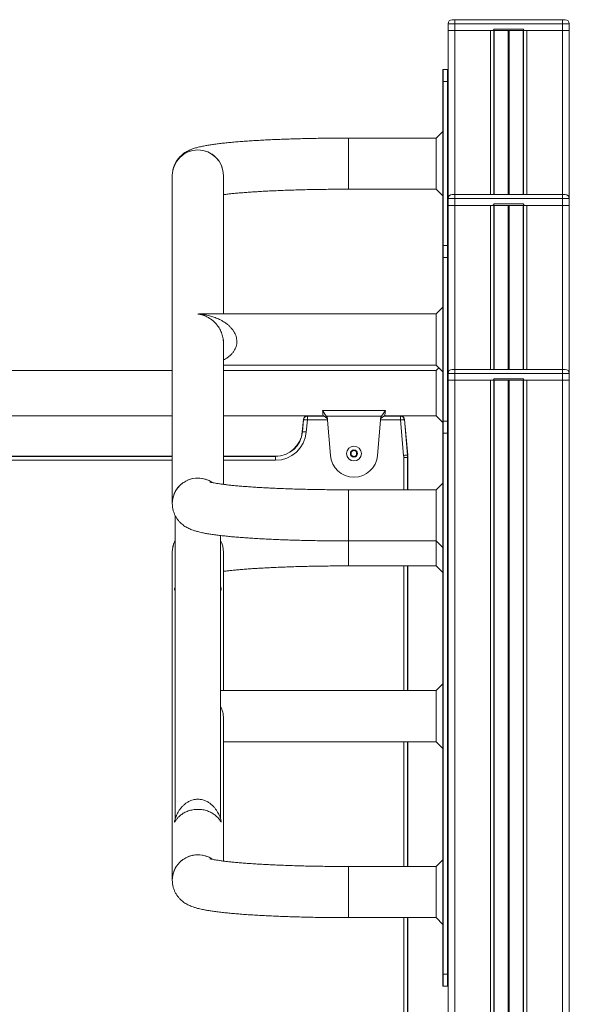
# Model space of a CAD drawing. Units: millimetres. Extents: x 200 to 17657, y 143 to 11879.
# Drawn here: x 15748 to 16157, y 9375 to 10106 of the extents above; entities that cross this region are included whole.
import ezdxf

# ---------------------------------------------------------------- set-up
doc = ezdxf.new("R2010")
doc.units = ezdxf.units.MM
doc.header["$LTSCALE"] = 50

msp = doc.modelspace()

# ---------------------------------------------------------------- linework, layer by layer
at = {"color": 7, "linetype": 'Continuous', "lineweight": 18}
for p, q in [((16071.56, 10103.41), (16066.56, 10103.41)), ((16066.56, 10098.41), (16066.56, 10103.41)), ((16069.56, 10106.41), (16071.56, 10106.41)), ((16071.56, 10106.41), (16071.56, 10103.41)), ((16071.56, 10106.41), (16151.66, 10106.41)), ((16071.56, 10103.41), (16071.56, 10098.41)), ((16151.66, 10103.41), (16071.56, 10103.41)), ((16151.66, 10106.41), (16151.66, 10103.41)), ((16151.66, 10106.41), (16153.66, 10106.41)), ((16151.66, 10098.41), (16151.66, 10103.41)), ((16156.66, 10103.41), (16151.66, 10103.41)), ((16156.66, 10103.41), (16156.66, 10098.41)), ((16071.56, 10098.41), (16066.56, 10098.41)), ((16066.61, 10098.41), (16066.61, 9973.95)), ((16099.61, 10098.41), (16071.56, 10098.41)), ((16100.61, 10098.41), (16099.61, 10098.41)), ((16100.58, 10098.41), (16100.58, 9976.41)), ((16100.61, 10099.41), (16122.61, 10099.41)), ((16100.61, 10098.41), (16100.61, 10099.41)), ((16100.61, 10098.41), (16122.61, 10098.41)), ((16100.78, 10098.41), (16100.78, 9976.41)), ((16122.44, 10098.41), (16122.44, 9976.41)), ((16122.61, 10098.41), (16122.61, 10099.41)), ((16122.61, 10098.41), (16123.61, 10098.41)), ((16122.64, 10098.41), (16122.64, 9976.41)), ((16151.66, 10098.41), (16123.61, 10098.41)), ((16156.66, 10098.41), (16151.66, 10098.41)), ((16156.61, 10098.41), (16156.61, 9973.95)), ((16062.61, 10069.01), (16062.61, 10060.41)), ((16063.01, 10060.41), (16063.01, 10069.41)), ((16066.21, 10069.41), (16063.01, 10069.41)), ((16066.21, 10069.41), (16066.21, 10060.41)), ((16062.61, 10060.41), (16062.61, 9938.28)), ((16062.61, 10060.41), (16063.01, 10060.41)), ((16063.01, 10060.41), (16066.21, 10060.41)), ((16066.21, 10060.41), (16066.61, 10060.41)), ((16062.61, 10023.41), (16057.61, 10018.41)), ((16057.61, 10018.41), (15992.61, 10018.41)), ((15992.61, 10018.41), (15992.61, 9980.41)), ((15992.61, 9980.41), (15992.61, 10018.41)), ((16057.61, 10018.41), (16057.61, 9999.41)), ((16057.61, 9999.41), (16057.61, 9980.41)), ((15861.61, 9990.62), (15861.61, 9746.75)), ((15899.61, 9887.68), (15899.61, 9990.62)), ((15992.61, 9980.41), (16057.61, 9980.41)), ((16057.61, 9980.41), (16062.61, 9975.41)), ((16069.56, 9976.41), (16071.56, 9976.41)), ((16071.56, 9976.41), (16071.56, 9973.41)), ((16071.56, 9976.41), (16151.66, 9976.41)), ((16151.66, 9976.41), (16151.66, 9973.41)), ((16151.66, 9976.41), (16153.66, 9976.41)), ((16066.56, 9968.41), (16066.56, 9973.41)), ((16071.56, 9973.41), (16066.56, 9973.41)), ((16071.56, 9968.41), (16066.56, 9968.41)), ((16066.61, 9968.41), (16066.61, 9843.95)), ((16071.56, 9973.41), (16071.56, 9968.41)), ((16151.66, 9973.41), (16071.56, 9973.41)), ((16099.61, 9968.41), (16071.56, 9968.41)), ((16100.61, 9968.41), (16099.61, 9968.41)), ((16100.58, 9968.41), (16100.58, 9846.41)), ((16100.61, 9969.41), (16122.61, 9969.41)), ((16100.61, 9968.41), (16100.61, 9969.41)), ((16100.61, 9968.41), (16122.61, 9968.41)), ((16100.78, 9968.41), (16100.78, 9846.41)), ((16122.44, 9968.41), (16122.44, 9846.41)), ((16122.61, 9968.41), (16122.61, 9969.41)), ((16122.61, 9968.41), (16123.61, 9968.41)), ((16122.64, 9968.41), (16122.64, 9846.41)), ((16151.66, 9968.41), (16123.61, 9968.41)), ((16151.66, 9968.41), (16151.66, 9973.41)), ((16156.66, 9973.41), (16151.66, 9973.41)), ((16156.66, 9968.41), (16151.66, 9968.41)), ((16156.61, 9968.41), (16156.61, 9843.95)), ((16156.66, 9973.41), (16156.66, 9968.41)), ((16062.61, 9938.28), (16062.61, 9929.68)), ((16063.01, 9929.68), (16063.01, 9938.68)), ((16066.21, 9938.68), (16063.01, 9938.68)), ((16066.21, 9938.68), (16066.21, 9929.68)), ((16156.66, 9933.41), (16156.61, 9933.95)), ((16156.66, 9933.41), (16156.66, 9928.41)), ((16062.61, 9929.68), (16062.61, 9807.56)), ((16062.61, 9929.68), (16063.01, 9929.68)), ((16063.01, 9929.68), (16066.21, 9929.68)), ((16066.21, 9929.68), (16066.61, 9929.68)), ((16156.66, 9928.41), (16156.61, 9928.41)), ((15884.59, 9887.68), (15884.32, 9887.7)), ((16062.61, 9892.68), (16057.61, 9887.68)), ((15880.61, 9887.62), (15882.89, 9887.68)), ((16057.61, 9887.68), (15882.89, 9887.68)), ((16057.61, 9887.68), (16057.61, 9868.68)), ((15899.61, 9760.99), (15899.61, 9867.19)), ((16057.61, 9868.68), (16057.61, 9849.68)), ((15861.61, 9845.61), (14811.61, 9845.61)), ((15899.61, 9849.68), (16057.61, 9849.68)), ((16057.61, 9845.61), (15899.61, 9845.61)), ((16057.61, 9849.68), (16062.61, 9844.68)), ((16059.65, 9847.64), (16057.61, 9845.61)), ((16057.61, 9811.91), (16057.61, 9845.61)), ((16069.56, 9846.41), (16071.56, 9846.41)), ((16071.56, 9846.41), (16071.56, 9843.41)), ((16071.56, 9846.41), (16151.66, 9846.41)), ((16151.66, 9846.41), (16151.66, 9843.41)), ((16151.66, 9846.41), (16153.66, 9846.41)), ((16071.56, 9843.41), (16066.56, 9843.41)), ((16066.56, 9838.41), (16066.56, 9843.41)), ((16071.56, 9838.41), (16066.56, 9838.41)), ((16066.61, 9838.41), (16066.61, 8778.41)), ((16071.56, 9843.41), (16071.56, 9838.41)), ((16151.66, 9843.41), (16071.56, 9843.41)), ((16099.61, 9838.41), (16071.56, 9838.41)), ((16071.61, 9838.41), (16071.61, 8778.41)), ((16098.11, 9838.41), (16098.11, 8778.41)), ((16100.61, 9838.41), (16099.61, 9838.41)), ((16100.58, 9838.41), (16100.58, 8778.41)), ((16100.61, 9838.41), (16100.61, 9839.41)), ((16100.61, 9839.41), (16122.61, 9839.41)), ((16100.61, 9838.41), (16122.61, 9838.41)), ((16100.78, 9838.41), (16100.78, 8778.41)), ((16111.26, 9838.41), (16111.26, 8778.41)), ((16111.36, 9838.41), (16111.36, 8778.41)), ((16111.51, 9838.41), (16111.51, 8778.41)), ((16111.71, 9838.41), (16111.71, 8778.41)), ((16111.86, 9838.41), (16111.86, 8778.41)), ((16111.96, 9838.41), (16111.96, 8778.41)), ((16122.44, 9838.41), (16122.44, 8778.41)), ((16122.61, 9838.41), (16122.61, 9839.41)), ((16122.61, 9838.41), (16123.61, 9838.41)), ((16122.64, 9838.41), (16122.64, 8778.41)), ((16151.66, 9838.41), (16123.61, 9838.41)), ((16125.11, 9838.41), (16125.11, 8778.41)), ((16151.61, 9838.41), (16151.61, 8778.41)), ((16151.66, 9838.41), (16151.66, 9843.41)), ((16156.66, 9843.41), (16151.66, 9843.41)), ((16156.66, 9838.41), (16151.66, 9838.41)), ((16156.61, 9838.41), (16156.61, 8778.41)), ((16156.66, 9843.41), (16156.66, 9838.41)), ((15973.28, 9815.92), (15976.03, 9811.77)), ((15973.28, 9815.92), (16019.95, 9815.92)), ((16019.95, 9815.92), (16017.19, 9811.77)), ((15371.24, 9811.91), (15861.61, 9811.91)), ((15899.61, 9811.91), (15961.98, 9811.91)), ((15958.21, 9800.16), (15959, 9809.17)), ((15958.38, 9800.15), (15959.17, 9809.15)), ((15961.98, 9808.91), (15961.2, 9799.9)), ((15961.98, 9811.91), (15961.98, 9811.73)), ((15961.98, 9811.91), (15974.14, 9811.91)), ((15961.98, 9811.73), (15961.98, 9808.91)), ((15961.98, 9811.73), (15974.37, 9811.73)), ((15976.4, 9810.25), (15973.63, 9812.27)), ((15976.03, 9811.77), (15976.71, 9811.07)), ((15976.66, 9811.77), (15976.03, 9811.77)), ((15976.81, 9809.86), (15976.4, 9810.25)), ((16016.57, 9811.77), (15976.66, 9811.77)), ((15976.66, 9811.77), (15976.71, 9811.07)), ((15976.66, 9811.77), (15979.07, 9782.46)), ((16014.15, 9782.46), (16016.57, 9811.77)), ((16016.82, 9810.25), (16016.41, 9809.86)), ((16016.51, 9811.07), (16017.19, 9811.77)), ((16016.51, 9811.07), (16016.57, 9811.77)), ((16017.19, 9811.77), (16016.57, 9811.77)), ((16016.82, 9810.25), (16019.59, 9812.27)), ((16018.85, 9811.73), (16031.24, 9811.73)), ((16019.08, 9811.91), (16031.24, 9811.91)), ((16031.24, 9811.91), (16057.61, 9811.91)), ((16031.24, 9811.91), (16031.24, 9811.73)), ((16031.24, 9811.73), (16031.24, 9808.91)), ((16033.55, 9782.51), (16031.24, 9808.91)), ((16034.06, 9809.15), (16036.36, 9782.76)), ((16034.23, 9809.17), (16036.54, 9782.78)), ((16057.61, 9811.91), (16062.61, 9806.91)), ((16062.61, 9807.56), (16062.61, 9798.96)), ((16063.01, 9798.96), (16063.01, 9807.96)), ((16066.21, 9807.96), (16063.01, 9807.96)), ((16066.21, 9807.96), (16066.21, 9798.96)), ((16062.61, 9798.96), (16062.61, 9396.96)), ((16062.61, 9798.96), (16063.01, 9798.96)), ((16063.01, 9396.96), (16063.01, 9798.96)), ((16063.01, 9798.96), (16066.21, 9798.96)), ((16066.21, 9798.96), (16066.21, 9396.96)), ((16066.21, 9798.96), (16066.61, 9798.96)), ((15996.41, 9786.1), (15994.81, 9785.18)), ((15998.41, 9785.18), (15996.81, 9786.1)), ((15394.94, 9781.91), (15861.61, 9781.91)), ((15394.94, 9781.73), (15861.61, 9781.73)), ((15899.61, 9781.91), (15938.28, 9781.91)), ((15899.61, 9781.73), (15938.28, 9781.73)), ((15938.28, 9781.91), (15938.28, 9781.73)), ((15938.28, 9781.73), (15938.28, 9778.91)), ((15994.61, 9784.83), (15994.61, 9782.98)), ((15994.81, 9782.64), (15996.41, 9781.71)), ((15996.81, 9781.71), (15998.41, 9782.64)), ((15998.61, 9782.98), (15998.61, 9784.83)), ((16033.61, 9781.03), (16036.44, 9781.03)), ((16036.44, 9781.03), (16036.44, 9756.96)), ((16036.44, 9781.03), (16036.61, 9781.03)), ((16036.61, 9781.03), (16036.61, 9756.96)), ((16057.61, 9756.96), (15992.61, 9756.96)), ((15992.61, 9756.96), (15992.61, 9718.96)), ((15992.61, 9737.96), (15992.61, 9756.96)), ((16062.61, 9761.96), (16057.61, 9756.96)), ((16057.61, 9756.96), (16057.61, 9737.96)), ((15863.76, 9737.81), (15863.76, 9512.7)), ((15992.61, 9718.96), (15992.61, 9737.96)), ((16057.61, 9737.96), (16057.61, 9718.96)), ((15897.46, 9512.7), (15897.46, 9722.97)), ((15992.61, 9718.96), (16057.61, 9718.96)), ((15992.61, 9718.96), (15992.61, 9700.41)), ((15992.61, 9700.41), (15992.61, 9718.96)), ((16057.61, 9718.96), (16062.61, 9713.96)), ((16057.61, 9718.96), (16057.61, 9700.41)), ((15861.61, 9710.62), (15861.61, 9466.75)), ((15899.61, 9607.68), (15899.61, 9710.62)), ((15992.61, 9700.41), (16057.61, 9700.41)), ((16036.44, 9700.41), (16036.44, 9607.68)), ((16036.61, 9700.41), (16036.61, 9607.68)), ((16057.61, 9700.41), (16062.61, 9695.41)), ((16062.61, 9612.68), (16057.61, 9607.68)), ((16057.61, 9607.68), (15897.46, 9607.68)), ((16057.61, 9607.68), (16057.61, 9588.68)), ((16057.61, 9588.68), (16057.61, 9569.68)), ((15899.61, 9480.99), (15899.61, 9587.19)), ((15899.61, 9569.68), (16057.61, 9569.68)), ((16036.44, 9569.68), (16036.44, 9476.96)), ((16036.61, 9569.68), (16036.61, 9476.96)), ((16057.61, 9569.68), (16062.61, 9564.68)), ((16062.61, 9481.96), (16057.61, 9476.96)), ((16057.61, 9476.96), (15992.61, 9476.96)), ((15992.61, 9476.96), (15992.61, 9438.96)), ((15992.61, 9438.96), (15992.61, 9476.96)), ((16057.61, 9476.96), (16057.61, 9457.96)), ((16057.61, 9457.96), (16057.61, 9438.96)), ((15992.61, 9438.96), (16057.61, 9438.96)), ((16036.44, 9438.96), (16036.44, 9107.78)), ((16036.61, 9438.96), (16036.61, 9107.78)), ((16057.61, 9438.96), (16062.61, 9433.96)), ((16062.61, 9396.96), (16062.61, 9388.36)), ((16062.61, 9396.96), (16063.01, 9396.96)), ((16063.01, 9387.96), (16063.01, 9396.96)), ((16066.21, 9396.96), (16063.01, 9396.96)), ((16066.21, 9396.96), (16066.21, 9387.96)), ((16066.21, 9396.96), (16066.61, 9396.96)), ((16063.01, 9387.96), (16066.21, 9387.96))]:
    msp.add_line(p, q, dxfattribs=at)
at = {"color": 8, "linetype": 'Continuous', "lineweight": 18}
for p, q in [((16071.61, 10098.41), (16071.61, 9976.41)), ((16098.11, 10098.41), (16098.11, 9976.41)), ((16111.26, 10098.41), (16111.26, 9976.41)), ((16111.36, 10098.41), (16111.36, 9976.41)), ((16111.51, 10098.41), (16111.51, 9976.41)), ((16111.71, 10098.41), (16111.71, 9976.41)), ((16111.86, 10098.41), (16111.86, 9976.41)), ((16111.96, 10098.41), (16111.96, 9976.41)), ((16125.11, 10098.41), (16125.11, 9976.41)), ((16151.61, 10098.41), (16151.61, 9976.41)), ((16063.01, 9938.68), (16063.01, 10060.41)), ((16066.21, 10060.41), (16066.21, 9938.68)), ((16071.61, 9968.41), (16071.61, 9846.41)), ((16098.11, 9968.41), (16098.11, 9846.41)), ((16111.26, 9968.41), (16111.26, 9846.41)), ((16111.36, 9968.41), (16111.36, 9846.41)), ((16111.51, 9968.41), (16111.51, 9846.41)), ((16111.71, 9968.41), (16111.71, 9846.41)), ((16111.86, 9968.41), (16111.86, 9846.41)), ((16111.96, 9968.41), (16111.96, 9846.41)), ((16125.11, 9968.41), (16125.11, 9846.41)), ((16151.61, 9968.41), (16151.61, 9846.41)), ((16156.66, 9933.41), (16156.61, 9933.41)), ((16063.01, 9807.96), (16063.01, 9929.68)), ((16066.21, 9929.68), (16066.21, 9807.96)), ((15976.89, 9808.91), (15961.98, 9808.91)), ((16031.24, 9808.91), (16016.33, 9808.91)), ((15861.61, 9778.91), (15394.94, 9778.91)), ((15938.28, 9778.91), (15899.61, 9778.91)), ((16033.61, 9756.96), (16033.61, 9781.03)), ((16033.61, 9607.68), (16033.61, 9700.41)), ((16033.61, 9476.96), (16033.61, 9569.68)), ((16033.61, 9107.78), (16033.61, 9438.96))]:
    msp.add_line(p, q, dxfattribs=at)
at = {"color": 7, "linetype": 'Continuous', "lineweight": 18, "flags": 128}
for points in [[(15959.17, 9809.15), (15959.35, 9809.14), (15959.6, 9809.11), (15959.91, 9809.09), (15960.26, 9809.06), (15960.65, 9809.02), (15961.08, 9808.98), (15961.53, 9808.95), (15961.98, 9808.91)], [(16034.06, 9809.15), (16033.87, 9809.14), (16033.62, 9809.11), (16033.32, 9809.09), (16032.96, 9809.06), (16032.57, 9809.02), (16032.14, 9808.98), (16031.7, 9808.95), (16031.24, 9808.91)], [(15958.38, 9800.15), (15958.57, 9800.13), (15958.81, 9800.11), (15959.12, 9800.08), (15959.47, 9800.05), (15959.87, 9800.02), (15960.29, 9799.98), (15960.74, 9799.94), (15961.2, 9799.9)], [(16036.36, 9782.76), (16036.18, 9782.74), (16035.93, 9782.72), (16035.63, 9782.7), (16035.27, 9782.66), (16034.88, 9782.63), (16034.45, 9782.59), (16034, 9782.55), (16033.55, 9782.51)]]:
    msp.add_lwpolyline(points, dxfattribs=at)
at = {"color": 7, "linetype": 'Continuous', "lineweight": 18}
for radius in [5.5, 2.66, 2.5]:
    msp.add_circle((15996.61, 9783.91), radius, dxfattribs=at)
for centre, radius, start, end in [((16069.56, 10103.41), 3, 90, 180), ((16153.66, 10103.41), 3, 0, 90), ((16099.61, 10099.41), 1, 270, 0), ((16123.61, 10099.41), 1, 180, 270), ((16063.01, 10069.01), 0.4, 90, 180), ((16066.21, 10069.01), 0.4, 0, 90), ((15880.61, 9990.57), 19, 0.08116, 179.73838), ((15880.58, 9990.59), 18.97, 89.90727, 179.91559), ((15880.64, 9990.59), 18.97, 0.08441, 90.09255), ((16069.56, 9973.41), 3, 90, 180), ((16153.66, 9973.41), 3, 0, 90), ((16099.61, 9969.41), 1, 270, 0), ((16123.61, 9969.41), 1, 180, 270), ((16063.01, 9938.28), 0.4, 90, 180), ((16066.21, 9938.28), 0.4, 0, 90), ((16069.56, 9843.41), 3, 90, 180), ((16153.66, 9843.41), 3, 0, 90), ((16099.61, 9839.41), 1, 270, 0), ((16123.61, 9839.41), 1, 180, 270), ((15961.98, 9808.91), 3, 90, 175), ((15961.8, 9840.13), 31.09, 264.81871, 265.13489), ((15961.98, 9808.91), 2.83, 90, 175), ((16031.24, 9808.91), 3, 5, 90), ((16031.24, 9808.91), 2.83, 5, 90), ((16035.06, 9798.71), 10.49, 94.55462, 95.49179), ((16063.01, 9807.56), 0.4, 90, 180), ((16066.21, 9807.56), 0.4, 0, 90), ((15938.28, 9801.91), 20, 270, 355), ((15938.28, 9801.91), 20.17, 270, 355), ((15938.28, 9801.91), 23, 270, 355), ((15963.69, 9861.99), 62.07, 264.93729, 265.09563), ((15996.61, 9785.75), 0.4, 60, 120), ((15996.61, 9783.91), 17.6, 184.71089, 355.28911), ((15995.01, 9784.83), 0.4, 120, 180), ((15995.01, 9782.98), 0.4, 180, 240), ((15996.61, 9782.06), 0.4, 240, 300), ((15998.21, 9784.83), 0.4, 0, 60), ((15998.21, 9782.98), 0.4, 300, 0), ((16016.61, 9781.03), 17, 0, 5), ((16034.33, 9807.03), 24.36, 274.78177, 275.1853), ((16016.61, 9781.03), 19.83, 0, 5), ((16016.61, 9781.03), 20, 0, 5), ((15880.61, 9746.69), 19, 56.23808, 179.84603), ((15880.58, 9746.72), 18.97, 89.90741, 180.08342), ((15880.61, 9746.65), 19.04, 55.64707, 90.00716), ((15880.53, 9710.61), 18.91, 152.41607, 179.85816), ((15880.52, 9710.61), 18.91, 152.41522, 179.98192), ((15880.7, 9710.61), 18.91, 359.95811, 27.58556), ((15880.7, 9710.61), 18.92, 0.01911, 27.58375), ((15880.61, 9466.69), 19, 56.23839, 179.84571), ((15880.58, 9466.72), 18.97, 89.90741, 180.08324), ((15880.61, 9466.65), 19.04, 55.64716, 90.00765), ((16063.01, 9388.36), 0.4, 180, 270), ((16066.21, 9388.36), 0.4, 270, 0)]:
    msp.add_arc(centre, radius, start, end, dxfattribs=at)
for centre, major_axis, start_param, end_param in [((15880.61, 9868.68), (13.95, 13.95), 0.746128, 0.824668), ((15880.61, 9868.68), (-13.95, 13.95), 3.887721, 3.99299), ((15880.61, 9588.68), (13.95, -13.95), 0.746128, 1.226459)]:
    msp.add_ellipse(centre, major_axis=major_axis, ratio=0.92439, start_param=start_param, end_param=end_param, dxfattribs=at)
for points, knots in [([(15992.61, 10018.41), (15991.55, 10018.4), (15988.49, 10018.4), (15983.42, 10018.38), (15977.42, 10018.33), (15971.47, 10018.25), (15965.57, 10018.15), (15959.74, 10018.03), (15954, 10017.88), (15948.36, 10017.71), (15942.83, 10017.51), (15937.44, 10017.29), (15932.19, 10017.05), (15927.09, 10016.78), (15922.16, 10016.49), (15917.41, 10016.18), (15912.85, 10015.85), (15908.48, 10015.5), (15904.32, 10015.12), (15900.35, 10014.72), (15896.6, 10014.3), (15893.03, 10013.85), (15889.65, 10013.36), (15886.42, 10012.82), (15883.24, 10012.19), (15880.33, 10011.5), (15877.84, 10010.77), (15875.83, 10010.04), (15874.15, 10009.33), (15872.57, 10008.53), (15871.06, 10007.63), (15869.57, 10006.58), (15868.11, 10005.35), (15866.7, 10003.93), (15865.37, 10002.28), (15864.18, 10000.43), (15863.16, 9998.4), (15862.38, 9996.22), (15861.85, 9994.05), (15861.74, 9992.61), (15861.69, 9991.95)], [0, 0, 0, 0, 0.0166272, 0.0482289, 0.0798353, 0.1114481, 0.1430705, 0.1747062, 0.2063606, 0.2380384, 0.2697454, 0.3014886, 0.3332768, 0.3651203, 0.3970323, 0.4290303, 0.4611365, 0.4933811, 0.5258056, 0.5584692, 0.5914573, 0.6249036, 0.6590232, 0.6941928, 0.7311491, 0.771571, 0.8047737, 0.827532, 0.847125, 0.8641441, 0.8794575, 0.8937348, 0.9074669, 0.9209805, 0.9344554, 0.9479503, 0.9614811, 0.9750279, 0.9885814, 1, 1, 1, 1]), ([(15861.65, 9991.63), (15861.64, 9991.54), (15861.6, 9991.2), (15861.61, 9990.87), (15861.61, 9990.62)], [0, 0, 0, 0, 0.265747, 1, 1, 1, 1]), ([(15899.61, 9976.37), (15900.2, 9976.44), (15901.67, 9976.63), (15904.35, 9976.93), (15907.62, 9977.26), (15911.19, 9977.59), (15915.02, 9977.9), (15919.1, 9978.21), (15923.43, 9978.5), (15927.97, 9978.77), (15932.71, 9979.02), (15937.64, 9979.26), (15942.75, 9979.48), (15948, 9979.67), (15953.4, 9979.85), (15958.91, 9980), (15964.53, 9980.13), (15970.23, 9980.23), (15976, 9980.31), (15981.82, 9980.37), (15987.37, 9980.4), (15990.97, 9980.4), (15992.61, 9980.41)], [0, 0, 0, 0, 0.0320316, 0.0807151, 0.1301736, 0.1802293, 0.2307483, 0.2816266, 0.3327887, 0.3841748, 0.4357405, 0.4874497, 0.5392758, 0.5911956, 0.643191, 0.695249, 0.7473568, 0.7995043, 0.851683, 0.9038843, 0.9561024, 1, 1, 1, 1]), ([(15884.32, 9887.7), (15883.92, 9887.73), (15883.15, 9887.77), (15881.91, 9887.75), (15881.07, 9887.67), (15880.61, 9887.62)], [0, 0, 0, 0, 0.319082, 0.628122, 1, 1, 1, 1]), ([(15880.61, 9887.62), (15881.14, 9887.55), (15882.15, 9887.4), (15883.65, 9887.03), (15885.11, 9886.57), (15886.53, 9885.99), (15888.22, 9885.17), (15890.11, 9884.01), (15892.17, 9882.39), (15893.89, 9880.69), (15895.29, 9878.99), (15896.41, 9877.37), (15897.37, 9875.67), (15898.17, 9873.88), (15898.81, 9872.05), (15899.27, 9870.18), (15899.56, 9868.29), (15899.59, 9867.03), (15899.61, 9866.41)], [0, 0, 0, 0, 0.067417, 0.128252, 0.191246, 0.25412, 0.310722, 0.410567, 0.503127, 0.589827, 0.652674, 0.710424, 0.765961, 0.81723, 0.86618, 0.912155, 0.956623, 1, 1, 1, 1]), ([(15909.61, 9867.19), (15909.5, 9868.45), (15909.26, 9871.08), (15907.77, 9874.1), (15906.19, 9876.36), (15904.73, 9878.02), (15903.02, 9879.6), (15900.89, 9881.24), (15898.26, 9882.87), (15895.11, 9884.4), (15892.34, 9885.44), (15890.01, 9886.13), (15888.2, 9886.59), (15886.33, 9886.97), (15884.49, 9887.27), (15882.6, 9887.49), (15881.31, 9887.58), (15880.61, 9887.62)], [0, 0, 0, 0, 0.087561, 0.182277, 0.233577, 0.289145, 0.346929, 0.409815, 0.496565, 0.589179, 0.689086, 0.735846, 0.786966, 0.842448, 0.892766, 0.941435, 1, 1, 1, 1]), ([(15899.61, 9853.45), (15900.12, 9853.7), (15901.31, 9854.29), (15903.02, 9855.47), (15904.73, 9856.86), (15906.19, 9858.38), (15907.42, 9860), (15908.39, 9861.7), (15909.09, 9863.48), (15909.53, 9865.32), (15909.58, 9866.57), (15909.61, 9867.19)], [0, 0, 0, 0, 0.101684, 0.239326, 0.365805, 0.487428, 0.599717, 0.706922, 0.807612, 0.905002, 1, 1, 1, 1]), ([(15973.63, 9812.27), (15973.6, 9812.65), (15973.52, 9813.41), (15973.36, 9815.08), (15973.28, 9815.92)], [0, 0, 0, 0, 0.500006, 1, 1, 1, 1]), ([(16019.95, 9815.92), (16019.86, 9815.08), (16019.7, 9813.41), (16019.63, 9812.65), (16019.59, 9812.27)], [0, 0, 0, 0, 0.500025, 1, 1, 1, 1]), ([(15992.61, 9756.96), (15991.58, 9756.96), (15988.6, 9756.96), (15983.66, 9756.98), (15977.82, 9757.03), (15972.03, 9757.11), (15966.3, 9757.2), (15960.65, 9757.32), (15955.1, 9757.47), (15949.66, 9757.64), (15944.34, 9757.83), (15939.18, 9758.04), (15934.18, 9758.27), (15929.36, 9758.52), (15924.73, 9758.79), (15920.32, 9759.07), (15916.13, 9759.37), (15912.19, 9759.69), (15908.5, 9760.02), (15905.09, 9760.35), (15901.97, 9760.7), (15899.16, 9761.04), (15896.68, 9761.38), (15894.54, 9761.72), (15892.76, 9762.03), (15891.41, 9762.3), (15890.47, 9762.52), (15889.89, 9762.67), (15889.61, 9762.75), (15889.62, 9762.75), (15889.63, 9762.75)], [0, 0, 0, 0, 0.020916, 0.060671, 0.100425, 0.14017, 0.1799, 0.219612, 0.259298, 0.298953, 0.338568, 0.378135, 0.417642, 0.457077, 0.496423, 0.53566, 0.57476, 0.613692, 0.65241, 0.690857, 0.728956, 0.766604, 0.803664, 0.839948, 0.875211, 0.909133, 0.937633, 0.963996, 0.98806, 1, 1, 1, 1]), ([(15861.61, 9746.75), (15861.64, 9745.93), (15861.7, 9744.3), (15862.16, 9741.93), (15862.87, 9739.68), (15863.81, 9737.61), (15864.92, 9735.73), (15866.18, 9734.05), (15867.51, 9732.59), (15868.9, 9731.33), (15870.31, 9730.25), (15871.73, 9729.32), (15873.17, 9728.52), (15874.68, 9727.8), (15876.33, 9727.13), (15878.26, 9726.47), (15880.77, 9725.75), (15883.71, 9725.07), (15886.98, 9724.45), (15890.29, 9723.91), (15893.8, 9723.41), (15897.58, 9722.95), (15901.5, 9722.52), (15905.6, 9722.12), (15909.89, 9721.75), (15914.37, 9721.4), (15919.03, 9721.07), (15923.87, 9720.77), (15928.88, 9720.49), (15934.05, 9720.23), (15939.37, 9719.99), (15944.82, 9719.78), (15950.4, 9719.59), (15956.09, 9719.43), (15961.87, 9719.29), (15967.73, 9719.17), (15973.65, 9719.08), (15979.63, 9719.01), (15985.53, 9718.97), (15989.87, 9718.96), (15992.19, 9718.96), (15992.61, 9718.96)], [0, 0, 0, 0, 0.01392, 0.027792, 0.041369, 0.054705, 0.067853, 0.080859, 0.093805, 0.106809, 0.120077, 0.13393, 0.148823, 0.165391, 0.18456, 0.207842, 0.238124, 0.281199, 0.317562, 0.351609, 0.38757, 0.421988, 0.455486, 0.488405, 0.520933, 0.553183, 0.58523, 0.617122, 0.648897, 0.680579, 0.712189, 0.74374, 0.775244, 0.806712, 0.838149, 0.869562, 0.900958, 0.932339, 0.963711, 0.993425, 1, 1, 1, 1]), ([(15863.76, 9719.5), (15863.57, 9719.13), (15863.03, 9718.09), (15862.39, 9716.21), (15861.85, 9714.06), (15861.74, 9712.61), (15861.69, 9711.95)], [0, 0, 0, 0, 0.163398, 0.457623, 0.751998, 1, 1, 1, 1]), ([(15861.65, 9711.63), (15861.64, 9711.54), (15861.6, 9711.2), (15861.61, 9710.87), (15861.61, 9710.62)], [0, 0, 0, 0, 0.265796, 1, 1, 1, 1]), ([(15899.61, 9696.37), (15900.2, 9696.44), (15901.67, 9696.63), (15904.35, 9696.93), (15907.62, 9697.26), (15911.19, 9697.59), (15915.02, 9697.9), (15919.1, 9698.21), (15923.43, 9698.5), (15927.97, 9698.77), (15932.71, 9699.02), (15937.64, 9699.26), (15942.75, 9699.48), (15948, 9699.67), (15953.4, 9699.85), (15958.91, 9700), (15964.53, 9700.13), (15970.23, 9700.23), (15976, 9700.31), (15981.82, 9700.37), (15987.37, 9700.4), (15990.97, 9700.4), (15992.61, 9700.41)], [0, 0, 0, 0, 0.032032, 0.080715, 0.130174, 0.180229, 0.230748, 0.281627, 0.332789, 0.384175, 0.435741, 0.48745, 0.539276, 0.591196, 0.643191, 0.695249, 0.747357, 0.799504, 0.851683, 0.903884, 0.956102, 1, 1, 1, 1]), ([(15863.76, 9683.26), (15863.69, 9683.16), (15863.48, 9682.83), (15863.26, 9682.5), (15863.16, 9682.43), (15863.2, 9682.61), (15863.21, 9682.67)], [0, 0, 0, 0, 0.1633885, 0.5100506, 0.8646805, 1, 1, 1, 1]), ([(15863.76, 9685.34), (15863.67, 9684.9), (15863.48, 9684), (15863.29, 9683.1), (15863.2, 9682.64)], [0, 0, 0, 0, 0.486376, 1, 1, 1, 1]), ([(15898.03, 9682.64), (15897.93, 9683.1), (15897.74, 9684), (15897.55, 9684.9), (15897.46, 9685.34)], [0, 0, 0, 0, 0.51307, 1, 1, 1, 1]), ([(15898, 9682.69), (15898.02, 9682.63), (15898.06, 9682.46), (15898, 9682.48), (15897.87, 9682.63), (15897.69, 9682.91), (15897.53, 9683.16), (15897.46, 9683.26)], [0, 0, 0, 0, 0.1419088, 0.3775675, 0.6102714, 0.8454524, 1, 1, 1, 1]), ([(15863.76, 9512.7), (15863.78, 9512.71), (15863.81, 9512.74), (15863.97, 9513.14), (15864.14, 9513.58), (15864.38, 9514.17), (15864.7, 9514.91), (15865.2, 9515.98), (15865.97, 9517.43), (15867.08, 9519.17), (15868.4, 9520.89), (15869.93, 9522.5), (15871.68, 9523.97), (15873.5, 9525.13), (15875.29, 9525.96), (15877.55, 9526.74), (15879.39, 9526.88), (15880.61, 9526.97)], [0, 0, 0, 0, 0.058128, 0.088388, 0.119202, 0.159995, 0.20262, 0.24747, 0.333513, 0.424772, 0.509972, 0.596506, 0.682448, 0.763613, 0.825599, 0.883913, 1, 1, 1, 1]), ([(15880.61, 9526.97), (15881.21, 9526.95), (15882.43, 9526.91), (15884.21, 9526.54), (15885.92, 9525.97), (15887.7, 9525.14), (15889.52, 9523.98), (15891.28, 9522.52), (15892.8, 9520.91), (15894.12, 9519.21), (15895.23, 9517.47), (15896.07, 9515.89), (15896.68, 9514.56), (15897.03, 9513.7), (15897.25, 9513.15), (15897.4, 9512.77), (15897.48, 9512.6), (15897.46, 9512.7), (15897.46, 9512.7)], [0, 0, 0, 0, 0.057415, 0.116215, 0.174293, 0.235991, 0.316858, 0.402597, 0.489656, 0.573381, 0.663755, 0.751367, 0.81612, 0.879256, 0.91135, 0.940375, 0.998854, 1, 1, 1, 1]), ([(15880.61, 9519.45), (15879.99, 9519.43), (15878.72, 9519.4), (15876.88, 9519.15), (15875.1, 9518.76), (15872.85, 9518.05), (15870.34, 9516.89), (15868.32, 9515.54), (15866.94, 9514.39), (15866.02, 9513.5), (15865.22, 9512.62), (15864.6, 9511.84), (15864.14, 9511.21), (15863.81, 9510.73), (15863.5, 9510.25), (15863.25, 9509.89), (15863.16, 9509.82), (15863.2, 9510), (15863.21, 9510.06)], [0, 0, 0, 0, 0.052248, 0.105676, 0.158874, 0.214965, 0.329032, 0.447291, 0.508144, 0.570444, 0.633483, 0.697495, 0.744834, 0.789312, 0.831099, 0.901084, 0.972681, 1, 1, 1, 1]), ([(15898, 9510.08), (15898.02, 9510.02), (15898.06, 9509.85), (15898, 9509.87), (15897.88, 9510.02), (15897.67, 9510.33), (15897.4, 9510.74), (15897.07, 9511.23), (15896.42, 9512.12), (15895.27, 9513.5), (15893.62, 9514.99), (15892.05, 9516.11), (15890.74, 9516.9), (15889.32, 9517.61), (15887.77, 9518.24), (15886.11, 9518.76), (15883.77, 9519.29), (15881.87, 9519.38), (15880.61, 9519.45)], [0, 0, 0, 0, 0.028604, 0.076108, 0.123016, 0.170425, 0.212136, 0.256488, 0.303646, 0.430881, 0.553116, 0.61399, 0.672024, 0.730703, 0.785972, 0.841856, 0.894891, 1, 1, 1, 1]), ([(15863.76, 9512.73), (15863.67, 9512.29), (15863.48, 9511.39), (15863.29, 9510.49), (15863.2, 9510.03)], [0, 0, 0, 0, 0.486398, 1, 1, 1, 1]), ([(15898.03, 9510.03), (15897.93, 9510.49), (15897.74, 9511.39), (15897.55, 9512.29), (15897.46, 9512.73)], [0, 0, 0, 0, 0.51305, 1, 1, 1, 1]), ([(15992.61, 9476.96), (15991.58, 9476.96), (15988.6, 9476.96), (15983.66, 9476.98), (15977.82, 9477.03), (15972.03, 9477.11), (15966.3, 9477.2), (15960.65, 9477.32), (15955.1, 9477.47), (15949.66, 9477.64), (15944.34, 9477.83), (15939.18, 9478.04), (15934.18, 9478.27), (15929.36, 9478.52), (15924.73, 9478.79), (15920.32, 9479.07), (15916.13, 9479.37), (15912.19, 9479.69), (15908.5, 9480.02), (15905.09, 9480.35), (15901.97, 9480.7), (15899.16, 9481.04), (15896.68, 9481.38), (15894.54, 9481.72), (15892.76, 9482.03), (15891.41, 9482.3), (15890.47, 9482.52), (15889.89, 9482.67), (15889.61, 9482.75), (15889.62, 9482.75), (15889.63, 9482.75)], [0, 0, 0, 0, 0.020916, 0.060671, 0.100425, 0.14017, 0.1799, 0.219612, 0.259298, 0.298953, 0.338568, 0.378135, 0.417642, 0.457077, 0.496423, 0.53566, 0.57476, 0.613692, 0.65241, 0.690857, 0.728956, 0.766604, 0.803664, 0.839948, 0.875211, 0.909133, 0.937633, 0.963996, 0.98806, 1, 1, 1, 1]), ([(15861.61, 9466.75), (15861.64, 9465.93), (15861.7, 9464.3), (15862.16, 9461.93), (15862.87, 9459.68), (15863.81, 9457.61), (15864.92, 9455.73), (15866.18, 9454.05), (15867.51, 9452.59), (15868.9, 9451.33), (15870.31, 9450.25), (15871.73, 9449.32), (15873.17, 9448.52), (15874.68, 9447.8), (15876.33, 9447.13), (15878.26, 9446.47), (15880.77, 9445.75), (15883.71, 9445.07), (15886.98, 9444.45), (15890.29, 9443.91), (15893.8, 9443.41), (15897.58, 9442.95), (15901.5, 9442.52), (15905.6, 9442.12), (15909.89, 9441.75), (15914.37, 9441.4), (15919.03, 9441.07), (15923.87, 9440.77), (15928.88, 9440.49), (15934.05, 9440.23), (15939.37, 9439.99), (15944.82, 9439.78), (15950.4, 9439.59), (15956.09, 9439.43), (15961.87, 9439.29), (15967.73, 9439.17), (15973.65, 9439.08), (15979.63, 9439.01), (15985.53, 9438.97), (15989.87, 9438.96), (15992.19, 9438.96), (15992.61, 9438.96)], [0, 0, 0, 0, 0.01392, 0.027792, 0.041369, 0.054706, 0.067853, 0.080859, 0.093805, 0.106809, 0.120077, 0.13393, 0.148823, 0.165391, 0.18456, 0.207843, 0.238125, 0.281199, 0.317563, 0.351609, 0.38757, 0.421988, 0.455487, 0.488405, 0.520933, 0.553183, 0.58523, 0.617122, 0.648897, 0.680579, 0.712189, 0.74374, 0.775244, 0.806712, 0.838149, 0.869562, 0.900958, 0.932339, 0.963711, 0.993425, 1, 1, 1, 1])]:
    msp.add_open_spline(points, degree=3, knots=knots, dxfattribs=at)

doc.saveas('drawing.dxf')
